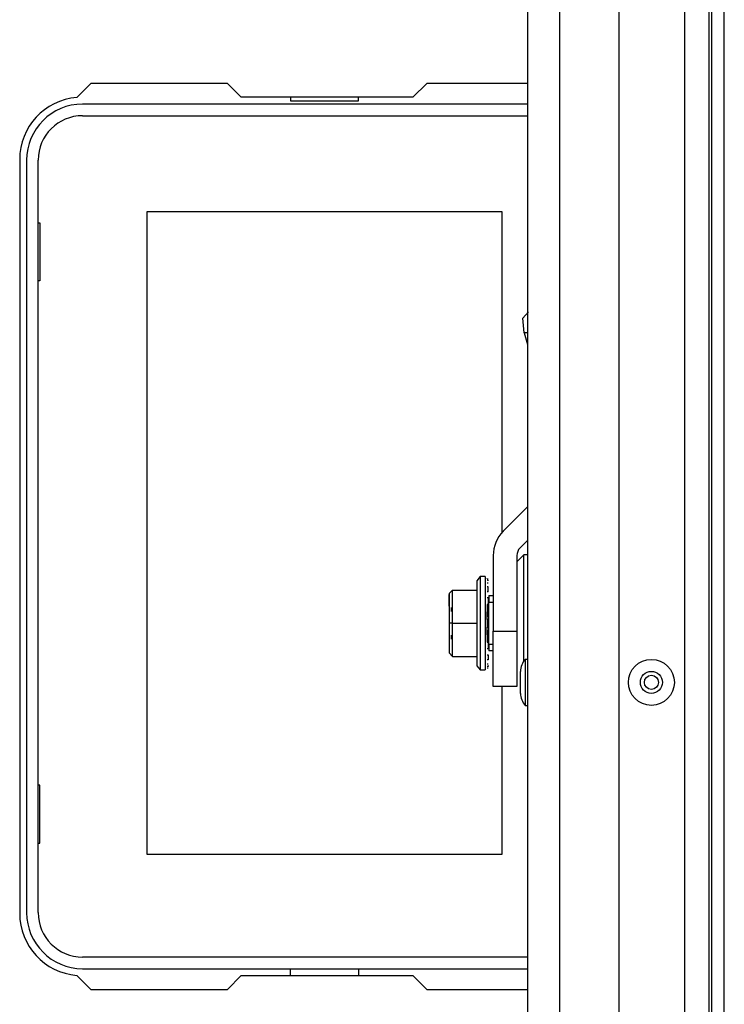
# Model space of a CAD drawing. Extents: x -244 to 39, y -65 to 169.
# Drawn here: x -130 to -126, y -42 to -36 of the extents above; entities that cross this region are included whole.
import ezdxf

# ---------------------------------------------------------------- set-up
doc = ezdxf.new("R2010")
doc.units = 0
doc.header["$MEASUREMENT"] = 0
doc.layers.add('TFR-TRI', color=7, linetype='CONTINUOUS')

msp = doc.modelspace()

# ---------------------------------------------------------------- linework, layer by layer
at = {"layer": 'TFR-TRI', "color": 30, "linetype": 'CONTINUOUS'}
for p, q in [((-126.0188, -62.1106), (-126.0188, -18.1185)), ((-125.9479, -62.1106), (-125.9479, -18.1185)), ((-129.5546, -36.7051), (-129.6345, -36.785)), ((-128.777, -36.7051), (-129.5546, -36.7051)), ((-128.6983, -36.7838), (-128.777, -36.7051)), ((-127.6424, -36.7051), (-127.7211, -36.7838)), ((-127.068, -36.7051), (-127.6424, -36.7051)), ((-127.7211, -36.7838), (-128.6983, -36.7838)), ((-129.9597, -37.1381), (-129.9597, -41.4295)), ((-129.6345, -41.7826), (-129.5546, -41.8626)), ((-128.777, -41.8626), (-128.6983, -41.7838)), ((-128.6983, -41.7838), (-127.7211, -41.7838)), ((-127.7211, -41.7838), (-127.6424, -41.8626)), ((-129.5546, -41.8626), (-128.777, -41.8626)), ((-127.6424, -41.8626), (-127.068, -41.8626))]:
    msp.add_line(p, q, dxfattribs=at)
at = {"layer": 'TFR-TRI', "color": 151, "linetype": 'CONTINUOUS'}
for p, q in [((-126.1743, -19.4866), (-126.1743, -60.7425)), ((-126.0365, -19.4866), (-126.0365, -60.7425)), ((-126.5483, -19.5654), (-126.5483, -60.6638))]:
    msp.add_line(p, q, dxfattribs=at)
at = {"layer": 'TFR-TRI', "color": 123, "linetype": 'CONTINUOUS'}
for p, q in [((-126.8869, -19.8803), (-126.8869, -60.3488)), ((-127.068, -23.1304), (-127.068, -60.3488))]:
    msp.add_line(p, q, dxfattribs=at)
at = {"layer": 'TFR-TRI', "color": 12, "linetype": 'CONTINUOUS'}
for p, q in [((-128.4184, -36.7838), (-128.4184, -36.8035)), ((-128.4184, -36.8035), (-128.0304, -36.8035)), ((-128.0304, -36.8035), (-128.0304, -36.7838)), ((-127.068, -36.8232), (-129.6015, -36.8232)), ((-129.6015, -36.8891), (-127.068, -36.8891)), ((-129.9204, -37.1421), (-129.9204, -41.4255)), ((-129.8544, -41.4255), (-129.8544, -37.1421)), ((-127.068, -41.6785), (-129.6015, -41.6785)), ((-129.6015, -41.7444), (-127.068, -41.7444)), ((-128.4184, -41.7838), (-128.4184, -41.7444)), ((-128.0304, -41.7444), (-128.0304, -41.7838))]:
    msp.add_line(p, q, dxfattribs=at)
at = {"layer": 'TFR-TRI', "color": 215, "linetype": 'CONTINUOUS'}
for p, q in [((-129.2344, -37.4341), (-127.2144, -37.4341)), ((-129.2344, -41.0941), (-129.2344, -37.4341)), ((-127.2144, -37.4341), (-127.2144, -39.2627)), ((-129.8544, -37.4991), (-129.8444, -37.4991)), ((-129.8444, -37.4991), (-129.8444, -37.8291)), ((-129.8444, -37.8291), (-129.8544, -37.8291)), ((-127.2144, -40.1384), (-127.2144, -41.0941)), ((-129.8444, -40.6991), (-129.8544, -40.6991)), ((-129.8444, -41.0291), (-129.8444, -40.6991)), ((-129.8544, -41.0291), (-129.8444, -41.0291)), ((-127.2144, -41.0941), (-129.2344, -41.0941))]:
    msp.add_line(p, q, dxfattribs=at)
at = {"layer": 'TFR-TRI', "color": 3, "linetype": 'CONTINUOUS'}
for p, q in [((-127.0952, -38.0408), (-127.0621, -38.0062)), ((-127.0881, -38.1244), (-127.0952, -38.0408)), ((-127.0881, -38.1244), (-127.068, -38.1912)), ((-127.068, -38.1244), (-127.0881, -38.1244)), ((-127.068, -39.1158), (-127.2069, -39.2548)), ((-127.068, -39.3068), (-127.1114, -39.3503)), ((-127.2638, -39.392), (-127.2638, -39.8234)), ((-127.1287, -39.392), (-127.1287, -39.8234)), ((-127.2638, -39.8234), (-127.1287, -39.8234)), ((-127.2638, -39.9809), (-127.2638, -39.8234)), ((-127.1287, -39.8234), (-127.1287, -39.9809)), ((-127.2638, -40.0962), (-127.2638, -39.9809)), ((-127.1287, -39.9809), (-127.1287, -40.0962)), ((-127.068, -39.9836), (-127.081, -39.9836)), ((-127.081, -39.9836), (-127.081, -40.0219)), ((-127.108, -40.0832), (-127.108, -40.0519)), ((-127.081, -40.0219), (-127.081, -40.1146)), ((-127.2638, -40.1384), (-127.2638, -40.0962)), ((-127.1287, -40.0962), (-127.1287, -40.1384)), ((-127.108, -40.1459), (-127.108, -40.0832)), ((-127.081, -40.1146), (-127.081, -40.2072)), ((-127.1287, -40.1384), (-127.2638, -40.1384)), ((-127.108, -40.1772), (-127.108, -40.1459)), ((-127.081, -40.2072), (-127.081, -40.2456)), ((-127.081, -40.2456), (-127.068, -40.2456))]:
    msp.add_line(p, q, dxfattribs=at)
at = {"layer": 'TFR-TRI', "color": 153, "linetype": 'CONTINUOUS'}
for p, q in [((-127.0894, -39.3884), (-127.1287, -39.4278)), ((-127.068, -39.3884), (-127.0894, -39.3884)), ((-127.0894, -39.4241), (-127.0894, -39.3884)), ((-127.0894, -39.5247), (-127.0894, -39.4241)), ((-127.0894, -39.6718), (-127.0894, -39.5247)), ((-127.0894, -39.8383), (-127.0894, -39.6718)), ((-127.0894, -39.9938), (-127.0894, -39.8383))]:
    msp.add_line(p, q, dxfattribs=at)
at = {"layer": 'TFR-TRI', "color": 251, "linetype": 'CONTINUOUS'}
for p, q in [((-127.3372, -39.5124), (-127.3569, -39.5365)), ((-127.3096, -39.5124), (-127.3372, -39.5124)), ((-127.3372, -39.5124), (-127.3372, -39.548)), ((-127.3096, -39.5124), (-127.3096, -39.5474)), ((-127.3569, -39.5365), (-127.3569, -39.5689)), ((-127.3372, -39.548), (-127.3372, -39.6453)), ((-127.3096, -39.5474), (-127.3096, -39.6447)), ((-127.2978, -39.5252), (-127.2978, -39.5242)), ((-127.2978, -39.5252), (-127.2919, -39.5252)), ((-127.2919, -39.5329), (-127.2978, -39.5329)), ((-127.2978, -39.548), (-127.2919, -39.548)), ((-127.2919, -39.5371), (-127.2919, -39.5329)), ((-127.4947, -39.5898), (-127.5144, -39.6095)), ((-127.5144, -39.6095), (-127.5144, -39.6815)), ((-127.5144, -39.6389), (-127.5144, -39.614)), ((-127.4947, -39.7782), (-127.4947, -39.5898)), ((-127.4947, -39.5898), (-127.3569, -39.5898)), ((-127.3569, -39.5689), (-127.3569, -39.6573)), ((-127.2919, -39.5701), (-127.2978, -39.5701)), ((-127.2919, -39.5986), (-127.2978, -39.5986)), ((-127.2919, -39.5986), (-127.2919, -39.5701)), ((-127.2881, -39.6207), (-127.2638, -39.6207)), ((-127.2881, -39.6207), (-127.2881, -39.639)), ((-127.5144, -39.6815), (-127.5144, -39.6389)), ((-127.3569, -39.6573), (-127.3569, -39.7782)), ((-127.3372, -39.6453), (-127.3372, -39.7782)), ((-127.3096, -39.6447), (-127.3096, -39.7782)), ((-127.2978, -39.6325), (-127.2919, -39.6325)), ((-127.2978, -39.6708), (-127.2978, -39.6913)), ((-127.2919, -39.6708), (-127.2978, -39.6708)), ((-127.2919, -39.6325), (-127.2919, -39.6708)), ((-127.2881, -39.6699), (-127.2919, -39.6699)), ((-127.2919, -39.6913), (-127.2919, -39.6708)), ((-127.2881, -39.639), (-127.2881, -39.66)), ((-127.2638, -39.66), (-127.2881, -39.66)), ((-127.2881, -39.8963), (-127.2881, -39.66)), ((-127.5144, -39.6815), (-127.5143, -39.6931)), ((-127.5143, -39.6931), (-127.5144, -39.7061)), ((-127.5144, -39.7061), (-127.5144, -39.7782)), ((-127.5025, -39.6882), (-127.5025, -39.7112)), ((-127.2978, -39.6913), (-127.2978, -39.7124)), ((-127.2978, -39.756), (-127.2978, -39.7124)), ((-127.2978, -39.7124), (-127.2919, -39.7124)), ((-127.2919, -39.7124), (-127.2919, -39.6913)), ((-127.2919, -39.7124), (-127.2919, -39.7374)), ((-127.5144, -39.7782), (-127.5144, -39.8502)), ((-127.4947, -39.7782), (-127.5144, -39.7782)), ((-127.4947, -39.9665), (-127.4947, -39.7782)), ((-127.4947, -39.7782), (-127.3569, -39.7782)), ((-127.3569, -39.7782), (-127.3569, -39.899)), ((-127.3372, -39.7782), (-127.3372, -39.911)), ((-127.3096, -39.7782), (-127.3096, -39.911)), ((-127.2978, -39.7374), (-127.2919, -39.7374)), ((-127.2978, -39.756), (-127.2978, -39.7782)), ((-127.2919, -39.756), (-127.2978, -39.756)), ((-127.2978, -39.7782), (-127.2978, -39.8003)), ((-127.2919, -39.7782), (-127.2919, -39.756)), ((-127.2919, -39.8003), (-127.2919, -39.7782)), ((-127.5025, -39.8452), (-127.5025, -39.8681)), ((-127.2978, -39.8439), (-127.2978, -39.8003)), ((-127.2978, -39.8003), (-127.2919, -39.8003)), ((-127.2978, -39.8189), (-127.2919, -39.8189)), ((-127.2978, -39.8439), (-127.2978, -39.865)), ((-127.2919, -39.8439), (-127.2978, -39.8439)), ((-127.2919, -39.8189), (-127.2919, -39.8439)), ((-127.2919, -39.865), (-127.2919, -39.8439)), ((-127.5144, -39.8502), (-127.5143, -39.8633)), ((-127.5143, -39.8633), (-127.5144, -39.8748)), ((-127.5144, -39.8748), (-127.5144, -39.9468)), ((-127.3569, -39.899), (-127.3569, -39.9874)), ((-127.2978, -39.865), (-127.2978, -39.8855)), ((-127.2978, -39.8855), (-127.2919, -39.8855)), ((-127.2919, -39.8855), (-127.2919, -39.865)), ((-127.2919, -39.8855), (-127.2919, -39.9238)), ((-127.2919, -39.8864), (-127.2881, -39.8864)), ((-127.2881, -39.8963), (-127.2638, -39.8963)), ((-127.2881, -39.8963), (-127.2881, -39.9173)), ((-127.4947, -39.9665), (-127.5144, -39.9468)), ((-127.3372, -39.911), (-127.3372, -40.0083)), ((-127.3096, -39.911), (-127.3096, -40.0083)), ((-127.2919, -39.9238), (-127.2978, -39.9238)), ((-127.2978, -39.9577), (-127.2919, -39.9577)), ((-127.2919, -39.9577), (-127.2919, -39.9862)), ((-127.2881, -39.9173), (-127.2881, -39.9356)), ((-127.2638, -39.9356), (-127.2881, -39.9356)), ((-127.4947, -39.9665), (-127.3569, -39.9665)), ((-127.3569, -39.9874), (-127.3569, -40.0198)), ((-127.3372, -40.0083), (-127.3372, -40.0439)), ((-127.3096, -40.0083), (-127.3096, -40.0439)), ((-127.2919, -39.9862), (-127.2978, -39.9862)), ((-127.2978, -40.0083), (-127.2919, -40.0083)), ((-127.3569, -40.0198), (-127.3372, -40.0439)), ((-127.3372, -40.0439), (-127.3096, -40.0439)), ((-127.2919, -40.0234), (-127.2978, -40.0234)), ((-127.2978, -40.0311), (-127.2919, -40.0311)), ((-127.2919, -40.0192), (-127.2919, -40.0234))]:
    msp.add_line(p, q, dxfattribs=at)
at = {"layer": 'TFR-TRI', "color": 3, "linetype": 'CONTINUOUS'}
for radius in [0.131, 0.0627, 0.04]:
    msp.add_circle((-126.3632, -40.1146), radius, dxfattribs=at)
at = {"layer": 'TFR-TRI', "color": 30, "linetype": 'CONTINUOUS'}
for centre, start, end in [((-129.6054, -37.1381), 94.7196, 180), ((-129.6054, -41.4295), 180, 265.2804)]:
    msp.add_arc(centre, 0.3543, start, end, dxfattribs=at)
at = {"layer": 'TFR-TRI', "color": 12, "linetype": 'CONTINUOUS'}
for centre, radius, start, end in [((-129.6015, -37.1421), 0.3189, 90, 180), ((-129.6015, -37.1421), 0.253, 90, 180), ((-129.6015, -41.4255), 0.3189, 180, 270), ((-129.6015, -41.4255), 0.253, 180, 270)]:
    msp.add_arc(centre, radius, start, end, dxfattribs=at)
at = {"layer": 'TFR-TRI', "color": 3, "linetype": 'CONTINUOUS'}
for centre, radius, start, end in [((-127.0697, -39.392), 0.1941, 135, 180), ((-127.0697, -39.392), 0.0591, 135, 180), ((-127.008, -40.0519), 0.1, 136.8864, 180), ((-127.008, -40.1772), 0.1, 180, 223.1136)]:
    msp.add_arc(centre, radius, start, end, dxfattribs=at)

doc.saveas('drawing.dxf')
